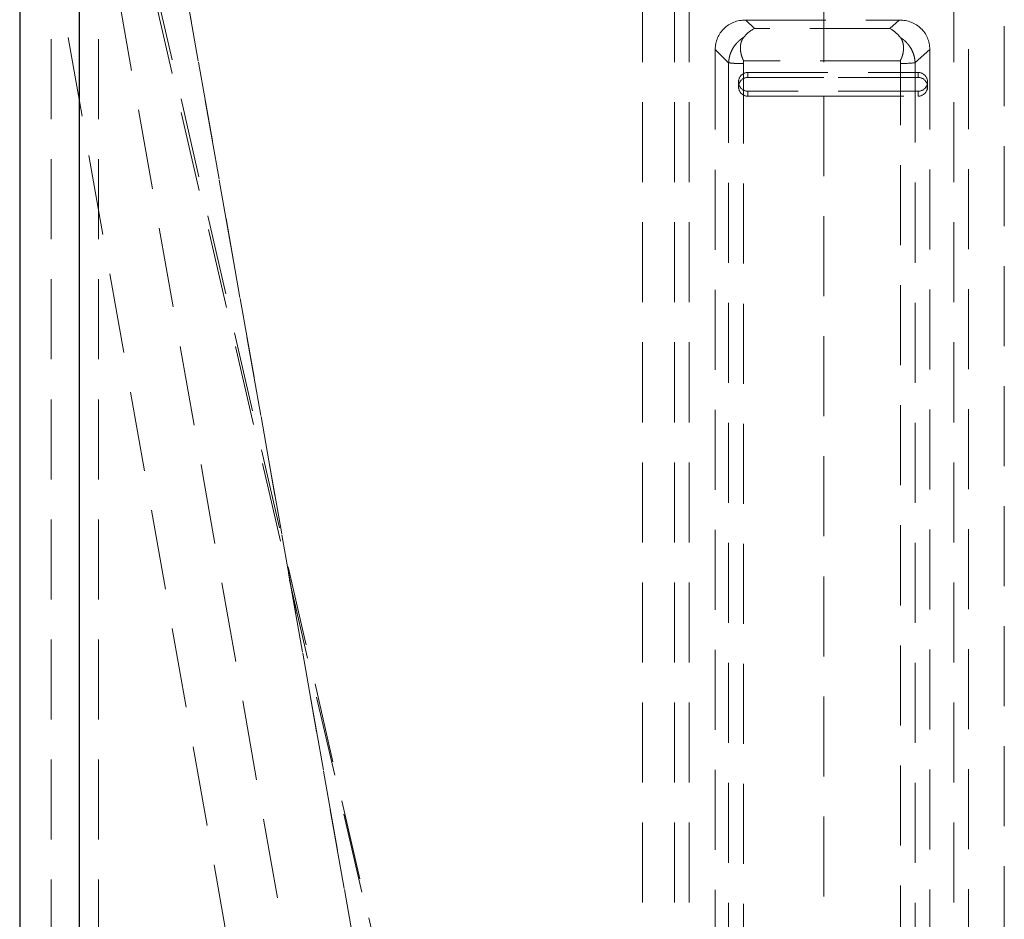
# Model space of a CAD drawing. Units: millimetres. Extents: x 400 to 4100, y 100 to 5840.
# Drawn here: x 819 to 1131, y 5099 to 5385 of the extents above; entities that cross this region are included whole.
import ezdxf

# ---------------------------------------------------------------- set-up
doc = ezdxf.new("R2010")
doc.units = ezdxf.units.MM
doc.header["$LTSCALE"] = 20
doc.linetypes.add('HIDDEN', pattern=[1.905, 1.27, -0.635])

msp = doc.modelspace()

# ---------------------------------------------------------------- linework, layer by layer
at = {"color": 7, "linetype": 'Continuous', "lineweight": 25}
for p, q in [((818.742, 5416.477), (818.742, 4816.477)), ((837.742, 4816.477), (837.742, 5416.477))]:
    msp.add_line(p, q, dxfattribs=at)
at = {"color": 7, "linetype": 'HIDDEN', "lineweight": 18}
for p, q in [((827.491, 5416.477), (906.664, 4967.462)), ((828.742, 5416.477), (828.742, 4816.477)), ((837.742, 5416.477), (837.742, 4816.477)), ((843.742, 5416.477), (843.742, 4816.477)), ((946.057, 4970.922), (867.493, 5416.477)), ((871.02, 5396.477), (946.057, 4970.922)), ((1016.438, 5396.477), (1016.438, 4972.698)), ((1026.523, 5396.477), (1026.523, 4966.257)), ((1031.222, 5396.477), (1031.222, 4965.97)), ((1073.911, 5396.477), (1073.911, 5366.27)), ((1115.23, 5396.477), (1115.231, 4968.555)), ((1115.23, 5396.477), (1115.231, 4968.555)), ((1119.883, 4968.878), (1119.883, 5396.477)), ((1119.883, 4968.878), (1119.883, 5396.477)), ((1131.24, 4976.155), (1131.24, 5396.477)), ((1049.185, 5384.477), (1097.866, 5384.477)), ((1049.185, 5384.477), (1051.947, 5381.79)), ((1097.866, 5384.477), (1094.877, 5381.79)), ((1094.877, 5381.79), (1051.947, 5381.79)), ((1039.485, 5375.076), (1043.748, 5370.93)), ((1039.485, 5375.076), (1039.485, 4973.392)), ((1102.934, 5370.952), (1107.594, 5375.141)), ((1107.594, 5375.141), (1107.594, 4975.443)), ((1043.748, 5370.93), (1043.748, 4968.257)), ((1048.446, 5370.643), (1048.446, 4967.971)), ((1098.207, 5371.521), (1048.526, 5371.521)), ((1098.281, 4970.084), (1098.282, 5370.676)), ((1098.281, 4970.084), (1098.282, 5370.676)), ((1102.934, 5370.952), (1102.934, 4970.36)), ((1102.934, 5370.952), (1102.934, 4970.36)), ((1049.879, 5367.839), (1103.879, 5367.839)), ((1049.879, 5366.27), (1049.879, 5367.839)), ((1073.911, 5366.27), (1049.879, 5366.27)), ((1103.879, 5366.27), (1073.911, 5366.27)), ((1103.879, 5366.27), (1103.879, 5367.839)), ((1046.879, 5364.851), (1046.879, 5363.282)), ((1106.774, 5363.891), (1106.774, 5362.324)), ((1106.879, 5363.282), (1106.879, 5364.851)), ((1106.879, 5363.108), (1106.879, 5363.131)), ((1103.879, 5361.862), (1049.879, 5361.862)), ((1049.879, 5360.293), (1049.879, 5361.862)), ((1049.879, 5360.293), (1073.911, 5360.293)), ((1073.911, 5360.293), (1073.911, 4974.429)), ((1073.911, 5360.293), (1103.879, 5360.293)), ((1103.879, 5360.293), (1103.879, 5361.862))]:
    msp.add_line(p, q, dxfattribs=at)
at = {"color": 7, "linetype": 'HIDDEN', "lineweight": 18, "flags": 128}
for points in [[(920.397, 4993.237), (876.875, 5240.063), (842.679, 5433.997)], [(852.916, 5433.738), (909.06, 5188.792), (953.173, 4996.334)], [(953.101, 4996.304), (898.977, 5230.067), (856.451, 5413.738)]]:
    msp.add_lwpolyline(points, dxfattribs=at)
at = {"color": 7, "linetype": 'HIDDEN', "lineweight": 18}
for centre, radius, start, end in [((1049.87, 5364.851), 2.989, 89.83461, 270.16539), ((1049.87, 5363.282), 2.989, 89.83476, 270.16524), ((1103.888, 5364.851), 2.989, 269.83458, 90.16542), ((1103.888, 5363.282), 2.989, 269.83476, 90.16524), ((1103.896, 5363.108), 2.982, 344.76647, 15.23353)]:
    msp.add_arc(centre, radius, start, end, dxfattribs=at)
for centre, major_axis, ratio, start_param, end_param in [((1050.127, 5374.163), (8.95, -6.325), 0.910155, 2.231014, 3.713173), ((1096.847, 5374.163), (9.253, 6.065), 0.9014699, 5.7495152, 7.2253133), ((1051.947, 5372.393), (3.944, 9.71), 0.6060626, 0.5904328, 1.090649), ((1094.877, 5372.393), (-3.738, 9.75), 0.5941618, 5.2011616, 5.7101434), ((1103.879, 5362.467), (2.252, 2.473), 0.8015029, 5.2962691, 5.8268935)]:
    msp.add_ellipse(centre, major_axis=major_axis, ratio=ratio, start_param=start_param, end_param=end_param, dxfattribs=at)
for points, knots in [([(1048.55, 5378.996), (1048.465, 5378.943), (1048.264, 5378.817), (1047.925, 5378.586), (1047.533, 5378.294), (1047.086, 5377.921), (1046.489, 5377.358), (1045.796, 5376.567), (1045.105, 5375.552), (1044.662, 5374.691), (1044.353, 5373.94), (1044.149, 5373.343), (1043.983, 5372.704), (1043.873, 5372.143), (1043.806, 5371.666), (1043.768, 5371.265), (1043.755, 5371.03), (1043.75, 5370.93)], [0, 0, 0, 0, 0.0307053, 0.0723959, 0.1250585, 0.1797812, 0.2500203, 0.3750058, 0.4999745, 0.6249195, 0.6711782, 0.7499864, 0.8190734, 0.8749447, 0.9269171, 0.9686105, 1, 1, 1, 1]), ([(1048.55, 5378.996), (1048.465, 5378.943), (1048.264, 5378.817), (1047.925, 5378.586), (1047.534, 5378.294), (1047.086, 5377.921), (1046.489, 5377.358), (1045.796, 5376.567), (1045.105, 5375.552), (1044.662, 5374.691), (1044.353, 5373.94), (1044.149, 5373.343), (1043.983, 5372.704), (1043.873, 5372.143), (1043.806, 5371.665), (1043.767, 5371.264), (1043.755, 5371.03), (1043.75, 5370.93)], [0, 0, 0, 0, 0.0306739, 0.0723645, 0.1250585, 0.1797812, 0.2500202, 0.3750058, 0.4999745, 0.6249195, 0.6711782, 0.7499864, 0.8190734, 0.8749447, 0.926976, 0.9686694, 1, 1, 1, 1]), ([(1048.549, 5378.998), (1048.499, 5378.93), (1048.413, 5378.814), (1048.245, 5378.574), (1048.059, 5378.275), (1047.872, 5377.867), (1047.674, 5377.293), (1047.51, 5376.516), (1047.456, 5375.529), (1047.533, 5374.507), (1047.738, 5373.48), (1048.01, 5372.639), (1048.245, 5372.085), (1048.399, 5371.769), (1048.479, 5371.612), (1048.526, 5371.521)], [0, 0, 0, 0, 0.0363798, 0.0625934, 0.1250219, 0.1854436, 0.2501627, 0.37455, 0.500086, 0.624673, 0.7500473, 0.875028, 0.9375067, 0.9635732, 1, 1, 1, 1]), ([(1048.549, 5378.998), (1048.499, 5378.93), (1048.413, 5378.814), (1048.245, 5378.574), (1048.059, 5378.275), (1047.872, 5377.867), (1047.674, 5377.293), (1047.51, 5376.516), (1047.456, 5375.529), (1047.533, 5374.507), (1047.738, 5373.48), (1048.01, 5372.639), (1048.245, 5372.085), (1048.399, 5371.769), (1048.479, 5371.612), (1048.526, 5371.521)], [0, 0, 0, 0, 0.0363797, 0.0625934, 0.1250219, 0.1854436, 0.2501627, 0.37455, 0.500086, 0.624673, 0.7500473, 0.875028, 0.9375067, 0.9635732, 1, 1, 1, 1]), ([(1098.207, 5371.521), (1098.252, 5371.611), (1098.329, 5371.767), (1098.48, 5372.08), (1098.724, 5372.623), (1099.006, 5373.501), (1099.206, 5374.518), (1099.278, 5375.528), (1099.233, 5376.459), (1099.05, 5377.379), (1098.781, 5378.076), (1098.531, 5378.52), (1098.369, 5378.761), (1098.281, 5378.875), (1098.237, 5378.932)], [0, 0, 0, 0, 0.0362877, 0.0625926, 0.1250614, 0.2500545, 0.3928096, 0.5000153, 0.6261288, 0.7499641, 0.8749023, 0.9374779, 0.9687504, 1, 1, 1, 1]), ([(1098.207, 5371.521), (1098.252, 5371.611), (1098.329, 5371.767), (1098.48, 5372.08), (1098.724, 5372.623), (1099.006, 5373.501), (1099.206, 5374.518), (1099.278, 5375.528), (1099.233, 5376.459), (1099.05, 5377.379), (1098.781, 5378.076), (1098.531, 5378.52), (1098.369, 5378.761), (1098.281, 5378.875), (1098.237, 5378.932)], [0, 0, 0, 0, 0.0362876, 0.0625926, 0.1250614, 0.2500545, 0.3928096, 0.5000153, 0.6261288, 0.7499641, 0.8749023, 0.9374779, 0.9687504, 1, 1, 1, 1]), ([(1102.932, 5370.952), (1102.926, 5371.05), (1102.913, 5371.28), (1102.875, 5371.675), (1102.809, 5372.145), (1102.7, 5372.698), (1102.549, 5373.279), (1102.229, 5374.248), (1101.649, 5375.477), (1100.834, 5376.632), (1100.143, 5377.398), (1099.667, 5377.854), (1099.231, 5378.226), (1098.848, 5378.518), (1098.517, 5378.75), (1098.32, 5378.877), (1098.236, 5378.93)], [0, 0, 0, 0, 0.0311688, 0.0728711, 0.1250839, 0.1804665, 0.2500739, 0.3130864, 0.4999717, 0.6709184, 0.7499222, 0.8196621, 0.874914, 0.9273758, 0.9690774, 1, 1, 1, 1]), ([(1102.932, 5370.952), (1102.926, 5371.05), (1102.913, 5371.28), (1102.875, 5371.675), (1102.809, 5372.145), (1102.7, 5372.698), (1102.549, 5373.279), (1102.229, 5374.248), (1101.649, 5375.477), (1100.834, 5376.632), (1100.143, 5377.398), (1099.667, 5377.854), (1099.231, 5378.226), (1098.847, 5378.518), (1098.517, 5378.75), (1098.32, 5378.877), (1098.236, 5378.93)], [0, 0, 0, 0, 0.03112, 0.0728224, 0.1250839, 0.1804665, 0.2500739, 0.3130864, 0.4999717, 0.6709184, 0.7499222, 0.8196621, 0.874914, 0.9274094, 0.9691111, 1, 1, 1, 1]), ([(1048.446, 5370.643), (1047.937, 5370.643), (1047.428, 5370.65), (1046.457, 5370.676), (1045.995, 5370.696), (1045.161, 5370.747), (1044.789, 5370.778), (1044.169, 5370.849), (1043.922, 5370.888), (1043.748, 5370.93)], [0, 0, 0, 0, 0.25, 0.25, 0.5, 0.5, 0.75, 0.75, 1, 1, 1, 1]), ([(1048.446, 5370.643), (1047.937, 5370.643), (1047.428, 5370.65), (1046.457, 5370.676), (1045.995, 5370.696), (1045.161, 5370.747), (1044.789, 5370.778), (1044.169, 5370.849), (1043.922, 5370.888), (1043.748, 5370.93)], [0, 0, 0, 0, 0.25, 0.25, 0.5, 0.5, 0.75, 0.75, 1, 1, 1, 1]), ([(1048.446, 5370.643), (1048.447, 5370.717), (1048.449, 5370.864), (1048.464, 5371.084), (1048.491, 5371.303), (1048.514, 5371.449), (1048.526, 5371.521)], [0, 0, 0, 0, 0.2500116, 0.5000358, 0.7499358, 1, 1, 1, 1]), ([(1048.446, 5370.643), (1048.447, 5370.717), (1048.449, 5370.864), (1048.464, 5371.084), (1048.491, 5371.303), (1048.514, 5371.449), (1048.526, 5371.521)], [0, 0, 0, 0, 0.2500116, 0.5000358, 0.7499358, 1, 1, 1, 1]), ([(1098.207, 5371.521), (1098.219, 5371.451), (1098.242, 5371.312), (1098.265, 5371.1), (1098.277, 5370.888), (1098.28, 5370.747), (1098.282, 5370.676)], [0, 0, 0, 0, 0.25000935, 0.50003004, 0.74993749, 1, 1, 1, 1]), ([(1098.207, 5371.521), (1098.219, 5371.451), (1098.242, 5371.312), (1098.265, 5371.1), (1098.277, 5370.888), (1098.28, 5370.747), (1098.282, 5370.676)], [0, 0, 0, 0, 0.2500094, 0.50003, 0.7499375, 1, 1, 1, 1])]:
    msp.add_open_spline(points, degree=3, knots=knots, dxfattribs=at)
msp.add_open_spline([(1098.282, 5370.676), (1100.29, 5370.673), (1102.223, 5370.788), (1102.932, 5370.952)], degree=3, dxfattribs=at)
msp.add_open_spline([(1098.282, 5370.676), (1100.29, 5370.673), (1102.223, 5370.788), (1102.932, 5370.952)], degree=3, dxfattribs=at)

doc.saveas('drawing.dxf')
